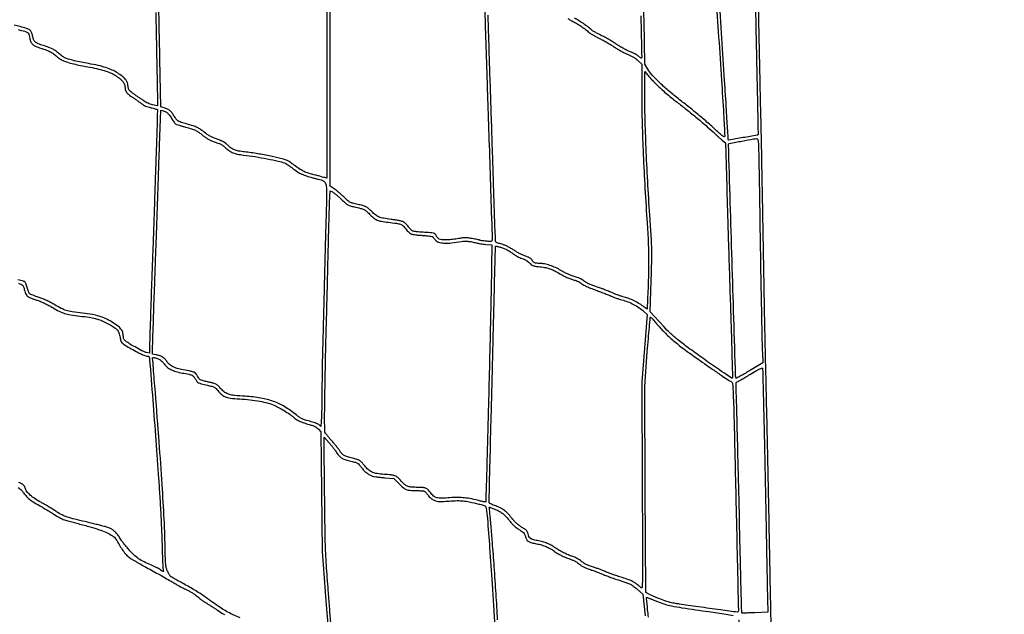
# Model space of a CAD drawing. Extents: x 60 to 1086, y 33 to 798.
# Drawn here: x 927 to 1032, y 315 to 378 of the extents above; entities that cross this region are included whole.
import ezdxf

# ---------------------------------------------------------------- set-up
doc = ezdxf.new("R2010")
doc.units = 0
doc.header["$MEASUREMENT"] = 0

msp = doc.modelspace()

# ---------------------------------------------------------------- linework, layer by layer
for points in [[(792.735509, 676.807943, 0.000002), (794.525413, 730.143351, 0.000001), (796.326553, 783.822006, 0.008385)], [(998.835485, 675.929961, 0.000003), (959.037846, 698.894697, 0.000001), (919.125484, 721.925206, 0.126479)], [(883.266162, 627.685253, -0.000001), (870.163837, 635.238027, -0.000124)], [(902.281602, 616.060877, -0.000005), (915.413377, 608.503938, -0.000211), (929.896707, 600.160885, -0.000127), (947.065651, 590.255295, -0.000025), (964.232565, 580.34388, -0.000042), (978.709846, 571.982723, -0.000001), (991.832383, 564.402466, -0.018954), (991.960747, 564.321679, -0.367417), (991.993477, 564.201998, -0.050187), (991.850083, 563.961446, -0.018639), (991.50445, 563.529732, -0.001793), (990.621593, 562.514913, -0.003292), (989.936246, 561.743119, -0.010402), (989.463078, 561.238787, -0.006676), (989.110427, 560.887745, -0.334921), (989.018945, 560.876398, -0.000183), (967.323408, 573.394255, -0.000057), (934.678957, 592.250265), (897.63153, 613.655121, -0.265478)], [(795.743667, 784.982562, 0.000002), (795.201523, 768.852862, 0.000034)], [(842.234601, 766.31385, 0.000006), (803.231711, 788.858587, 0.011525)], [(993.041578, 665.602817, -0.000007), (993.204736, 618.094975, -0.000014), (993.360111, 572.292906, -0.00086), (993.3736, 564.093019), (993.3732, 558.701137), (993.075627, 558.84304), (992.778054, 558.984943), (992.800677, 561.639952), (992.8233, 564.294962), (992.604323, 564.478831, 0.043529), (992.413396, 564.612691, 0.000005), (979.275574, 572.212789, 0.000149), (964.749203, 580.610173, 0.00009), (947.537358, 590.548999, -0.000178), (930.34749, 600.479149, -0.000297), (915.893447, 608.847188, -0.000004), (902.790615, 616.443492, -0.58801)], [(1001.39605, 583.036901, -0.000012), (1000.387953, 637.5456, 0.000061)], [(941.089974, 378.8388, -0.000002), (941.126398, 376.994402, -0.000002), (941.166083, 374.984032, -0.000002), (941.20313, 373.106653, -0.000004), (941.230563, 371.715585), (941.286761, 368.86467), (940.74443, 368.98907, -0.024011), (940.504896, 369.056265, -0.020479), (940.259574, 369.149295, -0.021154), (940.035891, 369.256165, -0.037804), (939.8637, 369.364982, 0.0069), (939.6895, 369.49076, 0.002319), (939.431928, 369.669602, 0.002307), (939.145107, 369.864847, 0.002639), (938.869039, 370.048802, -0.012694), (938.592662, 370.241098, -0.022999), (938.378364, 370.41413, -0.025312), (938.227857, 370.561794, -0.137711), (938.17657, 370.662605, -0.007484), (938.159625, 370.754705, -0.002605), (938.137894, 370.887857, -0.002586), (938.115488, 371.034731, -0.003012), (938.095756, 371.174556, 0.083556), (938.004679, 371.468056, 0.066852), (937.81717, 371.741477, 0.045759), (937.498602, 372.035124, 0.015631), (936.9873, 372.401692, 0.042698), (936.437607, 372.705854, 0.027841), (935.759656, 372.964435, 0.023051), (934.926601, 373.188386, 0.013019), (933.8994, 373.38646, -0.009402), (933.111138, 373.532554, -0.010695), (932.362279, 373.702727, -0.010733), (931.730819, 373.874978, -0.043867), (931.3614, 374.020582, -0.02766), (931.221263, 374.100527, -0.011409), (931.040449, 374.223315, -0.011247), (930.852041, 374.364139, -0.014199), (930.6846, 374.50311, 0.022543), (930.339236, 374.780154, 0.040975), (930.030766, 374.968891, 0.032959), (929.653019, 375.129173, 0.009893), (929.05883, 375.323189, -0.024487), (928.518216, 375.51734, -0.08782), (928.210327, 375.714227, -0.113653), (928.031675, 375.975175, -0.056346), (927.927412, 376.364878, 0.069975), (927.818725, 376.731003, 0.128944), (927.623531, 376.970043, 0.080478), (927.269164, 377.149579, 0.015965), (926.582939, 377.344239, -0.009411), (925.93917, 377.517771, -0.040512)], [(1006.968786, 308.805407, 0.00014), (1006.887835, 312.878467, 0.000336), (1006.824982, 315.8964, -0.000312), (1006.786466, 317.741534, -0.000158), (1006.74012, 320.066387, -0.000157), (1006.693766, 322.467338, -0.000233), (1006.654849, 324.5679, 0.000452), (1006.613078, 326.770592, 0.000238), (1006.557462, 329.50431, 0.000237), (1006.497877, 332.302204, 0.000367), (1006.443468, 334.7199, -0.000163), (1006.287466, 341.528739, -0.000526), (1006.189924, 346.058493, -0.000625), (1006.111068, 350.15882, -0.000317), (1006.021537, 355.32, 0.000404), (1005.963809, 358.614867, 0.000299), (1005.894861, 362.257993, 0.000302), (1005.825616, 365.698309, 0.00068), (1005.768004, 368.3061, -0.000372), (1005.710278, 370.848018, -0.000187), (1005.641013, 374.055992, -0.000186), (1005.571887, 377.372086, -0.000276), (1005.514014, 380.277, 0.00002), (1005.453335, 383.402973, 0.000009), (1005.374446, 387.454781, 0.000009), (1005.291515, 391.706044, 0.000013), (1005.217238, 395.505, -0.000211)], [(959.728895, 386.73283, -0.000029), (959.741452, 391.218477, -0.736128)], [(959.364, 391.934924), (959.364, 376.536295), (959.364, 361.137666), (959.17365, 361.1951, 0.0078), (959.056121, 361.22857, 0.000929), (958.794499, 361.298162, 0.001108), (958.483148, 361.379626, 0.00091), (958.150222, 361.4653, -0.011185), (957.42979, 361.666566, -0.031939), (956.942727, 361.849146, -0.036884), (956.522904, 362.076452, -0.019484), (956.036708, 362.415495, 0.006124), (955.797775, 362.591782, 0.006149), (955.554915, 362.761922, 0.006024), (955.339571, 362.9051, 0.024372), (955.203268, 362.984229, 0.058104), (954.594341, 363.214246, 0.009985), (953.388331, 363.490432, 0.011037), (951.986023, 363.75008, 0.011119), (950.57708, 363.946868, -0.017232), (949.934221, 364.044683, -0.049137), (949.500175, 364.171213, -0.060033), (949.149707, 364.363482, -0.037206), (948.789, 364.664887, 0.029669), (948.563978, 364.858742, 0.035649), (948.330442, 365.011928, 0.02986), (948.045637, 365.149353, 0.013394), (947.656972, 365.297017, -0.016232), (947.288357, 365.439462, -0.021195), (946.961905, 365.594587, -0.022447), (946.665661, 365.768507, -0.02284), (946.387972, 365.967352, 0.013516), (945.884245, 366.342452, 0.039935), (945.512957, 366.561601, 0.035868), (945.090444, 366.731182, 0.009296), (944.38774, 366.941938, -0.005569), (943.817379, 367.108378, -0.038313), (943.545488, 367.214352, -0.076343), (943.379938, 367.327766, -0.067308), (943.2477, 367.490174, 0.012785), (942.914536, 368.004826, 0.047667), (942.667664, 368.300707, 0.067918), (942.418209, 368.488211, 0.048348), (942.097435, 368.628512), (941.628345, 368.781725), (941.525409, 373.873712, 0.00008), (941.445477, 377.796509, 0.000082), (941.364858, 381.690803, 0.000076), (941.277142, 385.864273, 0.000051)], [(992.944153, 378.491605, -0.000035), (993.038461, 374.036904, -0.204401), (993.008328, 373.961928, -0.3473), (992.988611, 373.959613, -0.008184), (992.904899, 374.013038, -0.014519), (992.80522, 374.083218, -0.008896), (992.691689, 374.17138, 0.034897), (992.534458, 374.280873, 0.011222), (992.287085, 374.421227, 0.011133), (992.003986, 374.565524, 0.012244), (991.7235, 374.692342, -0.018429), (991.408353, 374.839553, -0.008848), (991.014834, 375.050233, -0.008759), (990.611488, 375.284807, -0.012379), (990.26142, 375.508712, 0.011074), (989.904013, 375.738628, 0.006984), (989.477307, 375.991822, 0.007011), (989.050594, 376.229131, 0.012783), (988.694834, 376.40893, -0.010608), (988.374105, 376.569278, -0.010228), (988.056494, 376.744974, -0.010199), (987.783186, 376.91109, -0.036329), (987.618914, 377.033181, 0.014851), (987.190196, 377.381347, 0.013529), (986.728268, 377.714849, 0.013925), (986.266595, 378.01104, 0.019766), (985.839263, 378.246185, -0.012816)], [(976.24989, 379.375279, 0.000488), (976.309329, 377.421855, 0.000193), (976.394668, 374.737574, 0.000191), (976.489043, 371.839228, 0.00024), (976.578861, 369.1521, -0.000286), (976.728718, 364.656233, -0.00023), (976.884869, 359.821524, -0.000054), (977.035127, 355.085916, -0.007248), (977.044946, 354.512295, -0.132289), (977.019996, 354.418668, -0.221016), (976.954531, 354.372691, -0.063481), (976.809635, 354.365374, -0.004723), (976.414449, 354.399359, -0.005781), (976.167223, 354.425861, -0.008035), (975.946539, 354.455706, -0.005297), (975.762956, 354.485537, -0.095764), (975.70758, 354.506548, 0.081773), (975.65107, 354.529802, 0.003521), (975.440829, 354.576853, 0.005933), (975.189589, 354.62811, 0.004185), (974.906101, 354.679995, 0.010809), (974.479244, 354.744959, 0.032177), (974.18421, 354.764188, 0.032764), (973.892044, 354.745242, 0.01154), (973.476821, 354.681069, -0.017523), (972.821329, 354.587775, -0.020548), (972.194865, 354.546844, -0.019774), (971.669141, 354.554935, -0.110106), (971.399226, 354.630877, -0.056864), (971.317318, 354.687783, -0.028526), (971.227423, 354.776328, -0.027897), (971.143833, 354.879668, -0.036794), (971.080437, 354.982882, 0.090927), (970.943771, 355.159482, 0.118544), (970.764517, 355.256213, 0.04733), (970.449142, 355.308491, 0.004564), (969.673138, 355.355537, -0.006674), (969.313783, 355.378845, -0.008169), (968.978672, 355.410593, -0.006979), (968.698597, 355.445714, -0.056414), (968.573338, 355.477887, -0.079435), (968.477986, 355.532819, -0.022694), (968.349991, 355.646578, -0.022236), (968.215234, 355.789967, -0.021923), (968.09307, 355.945416, 0.023062), (967.967257, 356.104761, 0.020039), (967.821513, 356.259791, 0.020519), (967.678104, 356.389468, 0.054272), (967.562977, 356.465835, 0.062051), (967.407004, 356.523355, 0.008738), (967.071228, 356.595585, 0.009858), (966.66873, 356.666625, 0.00824), (966.238966, 356.726532, -0.013838), (965.444269, 356.846392, -0.052305), (964.961723, 356.986136, -0.068344), (964.586982, 357.202131, -0.035967), (964.1862, 357.561704, 0.024551), (963.847545, 357.879774, 0.057413), (963.55924, 358.072922, 0.051597), (963.216085, 358.206994, 0.016723), (962.68552, 358.334539, -0.01345), (962.148855, 358.459843, -0.060953), (961.850777, 358.578219, -0.057048), (961.580933, 358.768332, -0.010867), (961.1406, 359.178106, 0.009876), (960.8991, 359.403741, 0.00768), (960.627977, 359.639784, 0.007775), (960.36834, 359.852084, 0.018603), (960.1677, 359.999198), (959.7447, 360.285786), (959.724714, 375.801543, -0.000376), (959.721522, 381.744887, -0.000632)], [(1000.968673, 380.624374, -0.000345), (1001.262102, 376.221774, -0.000366), (1001.561988, 371.623755, -0.000709), (1001.793813, 367.94765, -0.001523), (1001.844252, 367.086659, -0.002314), (1001.882343, 366.338096, -0.000844), (1001.911071, 365.693307, -0.058472), (1001.903065, 365.585273, -0.467163), (1001.849891, 365.555812, -0.062962), (1001.721183, 365.625108, -0.027625), (1001.506559, 365.796854, -0.005985), (1001.1564, 366.117921, 0.008901), (1000.277009, 366.914855, 0.005473), (999.214787, 367.823261, 0.005382), (998.099095, 368.736217, 0.006923), (997.053095, 369.550004, -0.01534), (996.005739, 370.393523, -0.014754), (994.998004, 371.310351, -0.014872), (994.158197, 372.170641, -0.050241), (993.687659, 372.798403), (993.376314, 373.314507), (993.288376, 377.959003, 0.000815), (993.248811, 379.882975, 0.000795)], [(1005.1756, 380.6577, 0.000287), (1005.23048, 377.770295, 0.000237), (1005.292244, 374.690486, 0.000239), (1005.351631, 371.863344, 0.000638), (1005.397506, 369.84778, -0.000781), (1005.432385, 368.295803, -0.001288), (1005.456433, 366.984148, -0.00009), (1005.474788, 365.805906, -0.212131), (1005.46168, 365.775132, -0.145589), (1005.377069, 365.733115, -0.000286), (1003.87487, 365.4734, -0.000177), (1002.355253, 365.212123, -0.28137), (1002.306543, 365.231502, -0.145477), (1002.296747, 365.257952, -0.000069), (1002.23591, 366.183904, -0.000969), (1002.170344, 367.214527, -0.000589), (1002.096639, 368.433, 0.001149), (1001.90114, 371.606011, 0.000419), (1001.610206, 376.098462, 0.000427), (1001.299765, 380.769611, 0.000748)], [(985.139531, 378.214903, 0.007433), (985.436743, 378.037113, 0.014187), (985.681506, 377.904714, -0.019579), (986.100259, 377.672329, -0.013261), (986.559078, 377.376746, -0.012959), (987.016764, 377.046712, -0.015148), (987.432926, 376.709522, 0.037768), (987.592055, 376.592092, 0.009327), (987.870309, 376.424694, 0.009491), (988.197061, 376.244505, 0.009374), (988.531751, 376.076078, -0.011929), (988.901285, 375.887744, -0.00696), (989.335529, 375.64535, -0.006956), (989.763808, 375.390401, -0.011695), (990.115125, 375.163105, 0.01412), (990.458915, 374.943035, 0.009516), (990.862788, 374.710647, 0.00959), (991.262373, 374.500621, 0.018735), (991.589791, 374.351536, -0.015634), (991.933354, 374.197665, -0.024003), (992.219346, 374.041299, -0.027122), (992.46059, 373.875343, -0.032115), (992.668441, 373.692671), (993.0348, 373.326442), (993.034811, 370.181771, 0.006356), (993.070527, 367.373201, 0.004033), (993.180117, 364.102605, 0.003736), (993.355943, 360.519705, 0.003222), (993.593042, 356.7582, -0.00611), (993.72288, 354.489679, -0.009414), (993.774217, 352.524978, -0.0092), (993.752032, 350.527233, -0.005494), (993.655829, 348.152719), (993.602561, 347.118938), (993.297531, 347.356868, 0.026798), (992.802769, 347.701825, 0.021962), (992.240576, 348.017294, 0.022506), (991.675411, 348.271334, 0.036593), (991.1736, 348.428917, -0.016409), (990.884853, 348.50695, -0.009196), (990.5391, 348.619669, -0.009168), (990.193591, 348.746524, -0.014745), (989.9046, 348.868605, 0.010706), (989.594374, 349.002619, 0.004615), (989.175538, 349.168517, 0.004564), (988.726296, 349.336987, 0.006023), (988.313687, 349.481831, -0.010435), (987.922311, 349.623112, -0.010439), (987.537217, 349.780585, -0.010318), (987.207079, 349.931867, -0.04018), (987.013431, 350.045493, 0.010391), (986.658543, 350.283199, 0.031834), (986.405391, 350.423391, 0.031309), (986.13425, 350.531531, 0.009793), (985.71567, 350.659783, -0.02661), (985.435489, 350.756046, -0.012709), (985.086063, 350.907734, -0.012485), (984.724931, 351.086631, -0.016271), (984.40437, 351.269089, 0.029731), (983.83774, 351.571719, 0.028231), (983.229483, 351.810901, 0.029614), (982.637341, 351.967787, 0.048451), (982.1214, 352.021095, -0.027723), (981.809085, 352.040346, -0.07105), (981.590673, 352.09818, -0.0938), (981.434146, 352.202479, -0.07985), (981.315996, 352.362295, 0.073845), (981.226883, 352.485894, 0.061311), (981.100309, 352.587463, 0.043019), (980.914115, 352.681524, 0.015137), (980.632858, 352.784676, -0.02695), (980.369401, 352.888422, -0.012162), (980.035472, 353.051109, -0.012001), (979.690407, 353.240367, -0.016046), (979.387426, 353.429377, 0.01611), (979.062963, 353.631731, 0.016205), (978.726766, 353.812355, 0.017029), (978.400585, 353.960588, 0.025825), (978.107002, 354.064722, -0.005171), (977.874121, 354.136648, -0.007262), (977.667922, 354.205994, -0.00457), (977.496724, 354.268117, -0.092703), (977.449623, 354.296485, -0.202343), (977.42363, 354.351058, -0.000251), (977.36822, 355.589297, -0.002128), (977.312617, 356.980048, -0.001302), (977.258273, 358.621257, 0.000332), (977.19135, 360.7682, 0.00012), (977.093328, 363.824167, 0.000119), (976.98431, 367.173152, 0.000141), (976.879694, 370.3365, -0.000206), (976.781104, 373.329526, -0.000242), (976.690218, 376.165969, -0.000212), (976.615598, 378.562852, -0.001504)], [(926.393256, 377.026727, -0.007905), (927.091968, 376.84194, -0.076691), (927.369956, 376.715309, -0.153289), (927.51171, 376.542173, -0.059505), (927.59314, 376.239703, 0.050259), (927.707407, 375.781795, 0.109844), (927.899636, 375.477752, 0.092397), (928.226076, 375.252538, 0.028717), (928.78569, 375.040469, -0.010436), (929.408843, 374.830022, -0.030748), (929.823851, 374.650615, -0.038358), (930.160674, 374.445868, -0.025245), (930.5154, 374.162895, 0.019177), (930.685909, 374.023459, 0.014348), (930.883674, 373.882738, 0.014556), (931.077846, 373.760831, 0.031859), (931.2345, 373.681684, 0.031069), (931.654651, 373.532108, 0.009536), (932.305495, 373.358395, 0.009355), (933.054851, 373.18843, 0.009179), (933.8148, 373.045447, -0.012764), (934.764365, 372.859729, -0.019983), (935.568944, 372.646871, -0.023414), (936.230694, 372.408749, -0.042794), (936.739798, 372.145148, -0.024327), (937.206151, 371.817854, -0.049167), (937.531463, 371.509376, -0.065347), (937.725651, 371.215035, -0.113656), (937.791, 370.931264, 0.057732), (937.830726, 370.588356, 0.100575), (937.949921, 370.329245, 0.070941), (938.192392, 370.08082, 0.017701), (938.655124, 369.750136, -0.003848), (938.943767, 369.55571, -0.003769), (939.231392, 369.355533, -0.003712), (939.481113, 369.176131, -0.014211), (939.632536, 369.058897, 0.049208), (939.789864, 368.953806, 0.024658), (940.006311, 368.851573, 0.022137), (940.264759, 368.757907, 0.017386), (940.552099, 368.678799, -0.004951), (940.801967, 368.616647, -0.007271), (941.020238, 368.556654, -0.003837), (941.202959, 368.502038, -0.122425), (941.242649, 368.478151, -0.203397), (941.261088, 368.432526, -0.000389), (941.246422, 367.618688, -0.002659), (941.224274, 366.700352, -0.001634), (941.188899, 365.618914, 0.000336), (941.141363, 364.27263, 0.000153), (941.081014, 362.514764, 0.000152), (941.018578, 360.663162, 0.000209), (940.963703, 359.0001, -0.000312), (940.909853, 357.378241, -0.000259), (940.850594, 355.652848, -0.000261), (940.794662, 354.072321, -0.000708), (940.752811, 352.9512, 0.000919), (940.657419, 350.36652, 0.000406), (940.540437, 346.95117, 0.000138), (940.42423, 343.446871, 0.008164), (940.41368, 342.809281), (940.4136, 342.438661), (940.111987, 342.487606, -0.078635), (939.795372, 342.591765, -0.007154), (939.059622, 342.983332, -0.00988), (938.329231, 343.404581, -0.029594), (937.85445, 343.730843, -0.041603), (937.7447, 343.831945, -0.069985), (937.67374, 343.934894, -0.071276), (937.63473, 344.052047, -0.044811), (937.6218, 344.196027, 0.071405), (937.557192, 344.646123, 0.096967), (937.368664, 345.009612, 0.069595), (937.00476, 345.355508, 0.021644), (936.371452, 345.768431, 0.023657), (935.678757, 346.135417, 0.037132), (935.049809, 346.37623, 0.031126), (934.316902, 346.547216, 0.011603), (933.270106, 346.69875, -0.007667), (932.147574, 346.852235, -0.035493), (931.509045, 346.996483, -0.045579), (930.974247, 347.212714, -0.01831), (930.286025, 347.599429, 0.014309), (929.879842, 347.831959, 0.013508), (929.453236, 348.045613, 0.013752), (929.024471, 348.231861, 0.016592), (928.6119, 348.382045, -0.007254), (928.27797, 348.496587, -0.009311), (927.974427, 348.612078, -0.007482), (927.724665, 348.716837, -0.075905), (927.629779, 348.776807, -0.095466), (927.568038, 348.855498, -0.017949), (927.489913, 349.021861, -0.018608), (927.411769, 349.225788, -0.016094), (927.344786, 349.445015, 0.01761), (927.273046, 349.677286, 0.028388), (927.194053, 349.868616, 0.03245), (927.114013, 350.010644, 0.125995), (927.040174, 350.078346, 0.056323), (926.9369, 350.11946, 0.005395), (926.674454, 350.188028, 0.00682), (926.358639, 350.262349, 0.005331)], [(926.408824, 349.897693, -0.065431), (926.725899, 349.775473, -0.11896), (926.904143, 349.614219, -0.101182), (927.002438, 349.379717, 0.022688), (927.080486, 349.061624, 0.036722), (927.178419, 348.80096, 0.044304), (927.293286, 348.600968, 0.083938), (927.423245, 348.468909, 0.05539), (927.534956, 348.405647, 0.00732), (927.786875, 348.302106, 0.008417), (928.090555, 348.188325, 0.006969), (928.417561, 348.077152, -0.017279), (928.82126, 347.930554, -0.014311), (929.240486, 347.747595, -0.013942), (929.660654, 347.535217, -0.014047), (930.067261, 347.300256, 0.020354), (930.753792, 346.915003, 0.041995), (931.323511, 346.682993, 0.036015), (931.97742, 346.52934, 0.011476), (932.9688, 346.393836, -0.006582), (933.974313, 346.26641, -0.023873), (934.607461, 346.146642, -0.033623), (935.106292, 345.99129, -0.026015), (935.625908, 345.758527, -0.01238), (936.493581, 345.286851, -0.066007), (936.920593, 344.959187, -0.105288), (937.149293, 344.60602, -0.057559), (937.277429, 344.103925, 0.040426), (937.353064, 343.758714, 0.112932), (937.475767, 343.545107, 0.067586), (937.714897, 343.347941, 0.008282), (938.2986, 342.999654, 0.005559), (938.993843, 342.610492, 0.013136), (939.522407, 342.340061, 0.014537), (939.919534, 342.163872, 0.097431), (940.130341, 342.1224, -0.048321), (940.211268, 342.114561, -0.054341), (940.285895, 342.091336, -0.061919), (940.343674, 342.057173, -0.140559), (940.373461, 342.01665, -0.069154), (940.421996, 341.795968, -0.000093), (940.76429, 337.428372, -0.000915), (941.095954, 333.084025, -0.00111), (941.390433, 329.0094, -0.002362), (941.513606, 327.12299, -0.002041), (941.625478, 325.141414, -0.002087), (941.71304, 323.32391, -0.005128), (941.758103, 321.9876, 0.002398), (941.787292, 320.954564, 0.003653), (941.823492, 320.057917, 0.001359), (941.862325, 319.28767, 0.091921), (941.892924, 319.160666, -0.141591), (941.900979, 319.102849, -0.466152), (941.872549, 319.085202, -0.065021), (941.781677, 319.128735, -0.006505), (941.581086, 319.262934, 0.023078), (941.390052, 319.381771, 0.010052), (941.126387, 319.522488, 0.009922), (940.839772, 319.661042, 0.013035), (940.572619, 319.775374, -0.021739), (939.841215, 320.103565, -0.035798), (939.258973, 320.450066, -0.036331), (938.738048, 320.872195, -0.023232), (938.195064, 321.431389, -0.008713), (937.917442, 321.756474, -0.008142), (937.644845, 322.098368, -0.008144), (937.412724, 322.409787, -0.027353), (937.275625, 322.623894, 0.03192), (937.034199, 322.993454, 0.038248), (936.760569, 323.306095, 0.041352), (936.464447, 323.551856, 0.053778), (936.155771, 323.721538, 0.027566), (935.960525, 323.790615, 0.004186), (935.562402, 323.903616, 0.004678), (935.089618, 324.028797, 0.004034), (934.590671, 324.151643, -0.001514), (932.435626, 324.670734, -0.018106), (931.611753, 324.903728, -0.041746), (931.069478, 325.129974, -0.026975), (930.483055, 325.475652, 0.007736), (930.13245, 325.700925, 0.004215), (929.695559, 325.967107, 0.004199), (929.246761, 326.230292, 0.006653), (928.857439, 326.447384, -0.022289), (928.190025, 326.847396, -0.036994), (927.671294, 327.24871, -0.045113), (927.30697, 327.641188, -0.091997), (927.115512, 328.013867, 0.040102), (927.047683, 328.188096, 0.08084), (926.963141, 328.308352, 0.070269), (926.836739, 328.405728, 0.024409), (926.63088, 328.509597, 0.010625), (926.465088, 328.579154, 0.009076)], [(950.11397, 314.129309, -0.036113), (949.10102, 314.56716, -0.027368), (947.953193, 315.247292, -0.009967), (946.402783, 316.329912, 0.013467), (945.940741, 316.64776, 0.006412), (945.330353, 317.032841, 0.006351), (944.681754, 317.419244, 0.00897), (944.0937, 317.745595, -0.003949), (943.567059, 318.030985, -0.005661), (943.10522, 318.292864, -0.003193), (942.720262, 318.520251, -0.084056), (942.629462, 318.597924, -0.03938), (942.574598, 318.675309, -0.008809), (942.49408, 318.815812, -0.009089), (942.406675, 318.981835, -0.008676), (942.32395, 319.1535, -0.052209), (942.210631, 319.487174, -0.035552), (942.149895, 319.883697, -0.014168), (942.115192, 320.543044, -0.001347), (942.080401, 322.1568, 0.008684), (941.99095, 324.624826, 0.002691), (941.77198, 328.333265, 0.002402), (941.455524, 332.901389, 0.001532), (941.045754, 338.210315, -0.000085), (940.933126, 339.616442, -0.000139), (940.83829, 340.807148, -0.00001), (940.753336, 341.877817, -0.019793), (940.752, 341.911565, -0.413844), (940.795897, 341.955517, -0.04702), (940.950537, 341.94114, -0.037027), (941.162474, 341.884601, -0.022871), (941.402055, 341.788783, -0.040087), (941.563203, 341.699421, -0.031899), (941.721551, 341.578988, -0.031554), (941.865227, 341.43768, -0.03652), (941.982518, 341.285804, 0.072597), (942.285389, 340.94706, 0.057245), (942.696806, 340.676366, 0.046952), (943.235534, 340.465088, 0.025975), (943.9245, 340.305243, -0.006502), (944.649101, 340.16661, -0.05575), (944.962591, 340.065004, -0.110676), (945.152566, 339.921998, -0.058398), (945.317218, 339.675237, 0.046886), (945.482921, 339.414108, 0.107305), (945.660627, 339.26508, 0.058609), (945.946499, 339.155195, 0.00692), (946.609708, 338.995671, -0.007866), (947.069392, 338.884182, -0.038786), (947.321366, 338.797535, -0.066644), (947.487136, 338.697755, -0.062521), (947.624908, 338.555956, 0.039272), (948.074975, 338.047564, 0.092926), (948.495721, 337.770488, 0.070047), (949.059852, 337.622127, 0.015497), (950.058, 337.535761, -0.014268), (951.182069, 337.441283, -0.018602), (952.202803, 337.287443, -0.020748), (953.089848, 337.081358, -0.035627), (953.804852, 336.827637, -0.0237), (954.345188, 336.560193, -0.013472), (954.973188, 336.188906, -0.011566), (955.543855, 335.811741, -0.067836), (955.807955, 335.569328, 0.088826), (956.02075, 335.389771, 0.02338), (956.418286, 335.184351, 0.021891), (956.920326, 334.980083, 0.016506), (957.487722, 334.798558, -0.01148), (957.876469, 334.678481, -0.036015), (958.128656, 334.573476, -0.049825), (958.315315, 334.454856, -0.044225), (958.483111, 334.297258), (958.744322, 334.004397), (958.803225, 327.612819), (958.862127, 321.221241), (959.198575, 316.93027, -0.000145), (959.333934, 315.197493, -0.000166), (959.46242, 313.539429, -0.000149)], [(977.638339, 313.9083, 0.001579), (977.466755, 316.680316, 0.00137), (977.269693, 319.585861, 0.001365), (977.077673, 322.204813, 0.004335), (976.929315, 323.95455, -0.000183), (976.857541, 324.724997, -0.000305), (976.797758, 325.37357, -0.000004), (976.743871, 325.962156, -0.44444), (976.745348, 325.963757, -0.087361), (976.748469, 325.963173, -0.000021), (976.884821, 325.911944, -0.000422), (977.035909, 325.855026, -0.000256), (977.2146, 325.787432, -0.021536), (977.744639, 325.56007, -0.048046), (978.119584, 325.333121, -0.046178), (978.453157, 325.03303, -0.018546), (978.852893, 324.566844, 0.013688), (979.114717, 324.255423, 0.018523), (979.36895, 323.98981, 0.020886), (979.605695, 323.778591, 0.041127), (979.813051, 323.635355, -0.013762), (980.18369, 323.408206, -0.056089), (980.38728, 323.24038, -0.079458), (980.511587, 323.062807, -0.047318), (980.602125, 322.820509, 0.063071), (980.725614, 322.519241, 0.108284), (980.905955, 322.318012, 0.084833), (981.186523, 322.180715, 0.0277), (981.636694, 322.075097, -0.020026), (982.215769, 321.948574, -0.029514), (982.710648, 321.787774, -0.031469), (983.158582, 321.579028, -0.02802), (983.595213, 321.308291, 0.014187), (984.039089, 321.015768, 0.021597), (984.441718, 320.789954, 0.021409), (984.864925, 320.598349, 0.01362), (985.372033, 320.410312, -0.022548), (985.641542, 320.304868, -0.020195), (985.9108, 320.171997, -0.020763), (986.159029, 320.023096, -0.029685), (986.364776, 319.869528, 0.032335), (986.605636, 319.69173, 0.029226), (986.875476, 319.539797, 0.023539), (987.211039, 319.395025, 0.010919), (987.658856, 319.237423, -0.005927), (988.029257, 319.111207, -0.0055), (988.405953, 318.973161, -0.005493), (988.738337, 318.842995, -0.018381), (988.951935, 318.747352, 0.023368), (989.184464, 318.646004, 0.004569), (989.612699, 318.487176, 0.004842), (990.115771, 318.311288, 0.004468), (990.635758, 318.140283, -0.005139), (991.429661, 317.878018, -0.032179), (991.824225, 317.714132, -0.045227), (992.135868, 317.523746, -0.016161), (992.544302, 317.199419), (993.171787, 316.667198), (993.401787, 314.354195, -0.002393)], [(1003.415228, 313.907791, -0.000032), (1003.97185, 304.552569, -0.000366)], [(959.901344, 312.280095, 0.00012), (959.793405, 313.68137, 0.000131), (959.665729, 315.328053, 0.000117), (959.532066, 317.040911, -0.002088), (959.328172, 319.793624, -0.007984), (959.235697, 321.511096, -0.006147), (959.186737, 323.428423, -0.000878), (959.141605, 327.359274), (959.082416, 333.445226), (959.625058, 332.828243, -0.007517), (959.846981, 332.568134, -0.007123), (960.065071, 332.296817, -0.007097), (960.251169, 332.051317, -0.024736), (960.360967, 331.885533, 0.043551), (960.627586, 331.514081, 0.065538), (960.924186, 331.248486, 0.061572), (961.293444, 331.057921, 0.033643), (961.783059, 330.913851, -0.010246), (962.349994, 330.77547, -0.060245), (962.633841, 330.662019, -0.082833), (962.84079, 330.499448, -0.028743), (963.080878, 330.203862, 0.033507), (963.342662, 329.887763, 0.037484), (963.635325, 329.62204, 0.039542), (963.948328, 329.41553, 0.048002), (964.2708, 329.276048, 0.038881), (964.443774, 329.23471, 0.007013), (964.771465, 329.187583, 0.007525), (965.157702, 329.143455, 0.006748), (965.559391, 329.109142), (966.551882, 329.037839), (967.124491, 328.444445, 0.0215), (967.558241, 328.031999, 0.087051), (967.869266, 327.844049, 0.07626), (968.245817, 327.760762, 0.014202), (968.955525, 327.734454, -0.00752), (969.229153, 327.72797, -0.009398), (969.482799, 327.713363, -0.007875), (969.694258, 327.693838, -0.069134), (969.785249, 327.671004, -0.087633), (969.856598, 327.626397, -0.017978), (969.963731, 327.522616, -0.01841), (970.080917, 327.391279, -0.016389), (970.192951, 327.246604, 0.032358), (970.332048, 327.078361, 0.032152), (970.491969, 326.929087, 0.03252), (970.667785, 326.803126, 0.035005), (970.854302, 326.704435, 0.036036), (971.123108, 326.607939, 0.054104), (971.368737, 326.567162, 0.028081), (971.714051, 326.567073, 0.003567), (972.456821, 326.613947, -0.012022), (973.317829, 326.653681, -0.030658), (973.942029, 326.629185, -0.026899), (974.603724, 326.526264, -0.007508), (975.626193, 326.294285, -0.00569), (976.092671, 326.175422, -0.064344), (976.268713, 326.103184, -0.151515), (976.357003, 326.00882, -0.072723), (976.407496, 325.849116, -0.020378), (976.542865, 324.729078, -0.001485), (976.780592, 321.63, -0.001942), (977.051674, 317.747376, -0.001143), (977.347058, 313.1046, 0.002828)], [(926.368035, 328.065451, -0.04883), (926.569575, 327.933968, -0.047204), (926.745888, 327.763011, -0.019802), (926.950566, 327.503002, 0.025198), (927.268417, 327.108064, 0.041664), (927.57866, 326.81351, 0.032015), (927.987276, 326.526595, 0.009211), (928.6542, 326.136059, -0.005091), (929.019982, 325.925892, -0.002903), (929.4579, 325.664879, -0.002899), (929.895644, 325.397036, -0.004798), (930.2616, 325.165302, 0.014529), (930.789346, 324.845331, 0.037698), (931.191292, 324.655797, 0.024575), (931.704141, 324.488049, 0.003424), (932.784472, 324.200503, -0.005743), (934.09054, 323.846378, -0.014076), (935.040048, 323.548066, -0.018933), (935.758355, 323.269112, -0.03395), (936.320474, 322.979208, -0.026787), (936.567023, 322.811406, -0.04899), (936.744982, 322.645933, -0.04299), (936.901682, 322.43455, -0.016174), (937.084778, 322.1145, 0.02055), (937.41035, 321.556779, 0.028717), (937.748984, 321.089299, 0.032473), (938.097072, 320.715084, 0.047774), (938.451258, 320.439543, 0.011892), (938.698694, 320.290584, 0.001426), (939.253686, 319.976301, 0.001698), (939.915747, 319.606831, 0.001396), (940.6251, 319.216706, -0.00187), (941.358014, 318.812717, -0.001846), (942.091059, 318.401522, -0.001812), (942.730383, 318.036726, -0.007106), (943.1208, 317.804629, 0.009115), (943.438396, 317.617546, 0.006598), (943.798636, 317.42032, 0.006668), (944.145906, 317.242001, 0.014419), (944.418528, 317.116242, -0.024096), (944.671857, 316.993385, -0.015207), (944.955426, 316.827181, -0.015266), (945.224841, 316.646367, -0.026985), (945.433728, 316.478973, 0.016208), (945.64327, 316.303508, 0.008355), (945.916016, 316.097028, 0.008295), (946.203926, 315.893783, 0.012423), (946.4625, 315.726854, -0.003789), (946.734426, 315.557885, -0.002079), (947.064985, 315.347064, -0.002072), (947.398767, 315.130269, -0.00331), (947.681913, 314.941999, 0.023538), (948.424911, 314.490187, 0.02098)], [(993.75366, 314.206047, -0.000135), (993.672713, 315.002259, -0.00022), (993.604537, 315.6776, -0.00002), (993.543719, 316.282956, -0.024439), (993.542471, 316.307301, -0.384768), (993.549949, 316.315619, -0.063446), (993.573485, 316.315083, -0.042739), (993.607584, 316.306921, -0.022726), (993.64815, 316.291381, 0.006649), (993.723087, 316.259878, 0.000247), (994.007074, 316.145073, 0.000448), (994.34312, 316.009766, 0.000315), (994.721519, 315.858078, 0.020041), (995.505636, 315.580221, 0.026899), (996.236597, 315.39615, 0.011365), (997.343768, 315.205896, 0.000955), (1000.214045, 314.785196, -0.001141), (1002.052404, 314.515046, -0.011517), (1002.815269, 314.383135, -0.022165)], [(1007.207092, 296.3961, 0.000047), (1007.071995, 303.479826, 0.000108)]]:
    msp.add_lwpolyline(points, format="xyb")
for points in [[(994.796274, 370.984157, 0.011571), (995.219311, 370.588145, 0.006182), (995.759265, 370.117511, 0.006151), (996.322654, 369.650394, 0.009544), (996.821184, 369.262796, -0.008026), (997.821597, 368.489853, -0.005119), (998.961053, 367.56064, -0.005132), (1000.045112, 366.638958, -0.010921), (1000.8603, 365.8995, 0.003306), (1001.106363, 365.669368, 0.003284), (1001.355987, 365.441999, 0.003219), (1001.576825, 365.246043, 0.012799), (1001.716146, 365.130178), (1001.979793, 364.9221), (1002.120549, 360.1845, 0.000309), (1002.191989, 357.829041, 0.000117), (1002.294472, 354.54261, 0.000116), (1002.407535, 350.970466, 0.000142), (1002.514967, 347.630864, -0.000561), (1002.608964, 344.630697, -0.000928), (1002.680778, 342.097452, -0.000048), (1002.741049, 339.814108, -0.205755), (1002.723225, 339.769425, -0.355386), (1002.64412, 339.761291, -0.002393), (1002.029796, 340.1684, -0.004916), (1001.126441, 340.786241, -0.000893), (999.4644, 341.951551, -0.005723), (998.018194, 342.994344, -0.011401), (996.902293, 343.85855, -0.014276), (996.048096, 344.593227, -0.028974), (995.428887, 345.226716, 0.002699), (995.20554, 345.480617, 0.001633), (994.938454, 345.778987, 0.001635), (994.671307, 346.073528, 0.002874), (994.448236, 346.31506), (993.958172, 346.839598), (994.057647, 350.170349, 0.002018), (994.112557, 352.296467, 0.010154), (994.114315, 353.485695, 0.010401), (994.067682, 354.661842, 0.002186), (993.934391, 356.7159, -0.00317), (993.70379, 360.381149, -0.003395), (993.525449, 363.9663, -0.003623), (993.409877, 367.205154, -0.007105), (993.373211, 369.784726), (993.3732, 372.532351), (993.638465, 372.195826, 0.01979), (993.794876, 372.012784, 0.003997), (994.087993, 371.701081, 0.004213), (994.435114, 371.343887, 0.00393)], [(942.30633, 368.15059, -0.070142), (942.394337, 368.072692, -0.015545), (942.520413, 367.915218, -0.015862), (942.655831, 367.722413, -0.014697), (942.7824, 367.516524, 0.016035), (942.908175, 367.31315, 0.018478), (943.041223, 367.127917, 0.017838), (943.164314, 366.980439, 0.094109), (943.2477, 366.916793, 0.038059), (943.356501, 366.872298, 0.004118), (943.61571, 366.791012, 0.005035), (943.926565, 366.699744, 0.004039), (944.2629, 366.607591, -0.010312), (944.925891, 366.416962, -0.038418), (945.329252, 366.257071, -0.042107), (945.684728, 366.04478, -0.014198), (946.165257, 365.678784, 0.019126), (946.467875, 365.452972, 0.027614), (946.752862, 365.279184, 0.026873), (947.061137, 365.13456, 0.016828), (947.4354, 364.997406, -0.014507), (947.819176, 364.858783, -0.033329), (948.096655, 364.72738, -0.037616), (948.333322, 364.570932, -0.023983), (948.584282, 364.35642, 0.038484), (948.963426, 364.050898, 0.056202), (949.341686, 363.849593, 0.046633), (949.80554, 363.71441, 0.018196), (950.465859, 363.611915, -0.009979), (951.711115, 363.439528, -0.00854), (953.015148, 363.209505, -0.008085), (954.172062, 362.96552, -0.034735), (954.845643, 362.761974, -0.043222), (954.977323, 362.69848, -0.009071), (955.195071, 362.563829, -0.009447), (955.442683, 362.39773, -0.008819), (955.68966, 362.218641, 0.015672), (956.245838, 361.826857, 0.033721), (956.701829, 361.568835, 0.033966), (957.186279, 361.37556, 0.01613), (957.832345, 361.190169, -0.002039), (958.162953, 361.105305, -0.002204), (958.484411, 361.019876, -0.002076), (958.759486, 360.944246, -0.010629), (958.911109, 360.898385, -0.182952), (959.188395, 360.675582, -0.108997), (959.321208, 360.267828, -0.029924), (959.352708, 359.43734, -0.001951), (959.290511, 357.029125, 0.000529), (959.247061, 355.513814, 0.000286), (959.196605, 353.6481, 0.000285), (959.147385, 351.747883, 0.000449), (959.107536, 350.1171, -0.000331), (959.068753, 348.514411, -0.000229), (959.022887, 346.702961, -0.000231), (958.97724, 344.96347, -0.000477), (958.939606, 343.6029, 0.00164), (958.908025, 342.356168, 0.001241), (958.881244, 340.987438, 0.001254), (958.862512, 339.702027, 0.002916), (958.856507, 338.7384, -0.002386), (958.852161, 337.897977, -0.002069), (958.839752, 337.016755, -0.002082), (958.821888, 336.218816, -0.006102), (958.800581, 335.669281), (958.745449, 334.588262), (958.568274, 334.751382, 0.074628), (958.458454, 334.825733, 0.015445), (958.244335, 334.920142, 0.015911), (957.986398, 335.015048, 0.014404), (957.7143, 335.096822, -0.007564), (957.093371, 335.274208, -0.032524), (956.73356, 335.408994, -0.04334), (956.446038, 335.569849, -0.021267), (956.109108, 335.820303, 0.033696), (954.872336, 336.692808, 0.049279), (953.67247, 337.270255, 0.046428), (952.329791, 337.623524, 0.025975), (950.6502, 337.813367, -0.009541), (949.514753, 337.904047, -0.048521), (948.893405, 338.027248, -0.081898), (948.470299, 338.234843, -0.062754), (948.090998, 338.584612, 0.023393), (947.810058, 338.887806, 0.055243), (947.568185, 339.07799, 0.06147), (947.307092, 339.198735, 0.035412), (946.9701, 339.281056, -0.010171), (946.80983, 339.311735, -0.004804), (946.604284, 339.357502, -0.004759), (946.389976, 339.40954, -0.006699), (946.199967, 339.460316, -0.023563), (945.955463, 339.541788, -0.076151), (945.807357, 339.626739, -0.077845), (945.693226, 339.751072, -0.025357), (945.565467, 339.965876, 0.054305), (945.387035, 340.22987, 0.114555), (945.189828, 340.376643, 0.052832), (944.859557, 340.481032, 0.004787), (944.0091, 340.645469, -0.026781), (943.384429, 340.795011, -0.047795), (942.895028, 340.992779, -0.05852), (942.525586, 341.243614, -0.077929), (942.263987, 341.553009, 0.064484), (942.062086, 341.805183, 0.055827), (941.793191, 342.011871, 0.05231), (941.46765, 342.164841, 0.044075), (941.098163, 342.257871), (940.752, 342.313225), (940.75281, 342.831163, -0.007704), (940.765701, 343.590669, -0.000222), (940.871839, 346.823304, -0.00051), (940.98554, 350.138337, -0.000831), (941.089574, 352.9512, 0.000669), (941.131402, 354.072321, 0.000247), (941.187471, 355.652848, 0.000245), (941.246978, 357.378241, 0.000295), (941.301161, 359.0001, -0.000194), (941.356365, 360.662513, -0.000141), (941.419026, 362.512107, -0.000143), (941.479481, 364.26713, -0.000313), (941.526958, 365.609869), (941.627818, 368.412637), (941.877089, 368.341147, -0.020592), (941.985666, 368.305108, -0.014038), (942.106003, 368.255681, -0.014167), (942.219572, 368.201362, -0.027512)], [(1005.504435, 364.85865, -0.016553), (1005.525763, 364.473852, -0.000415), (1005.563347, 362.720782, -0.000891), (1005.602083, 360.663228, -0.000607), (1005.639122, 358.3233, 0.000441), (1005.722185, 352.963231, 0.000605), (1005.806995, 348.141342, 0.00049), (1005.885742, 344.160022, 0.004918), (1005.936624, 342.497384), (1005.981345, 341.391867), (1004.562923, 340.543898, -0.002996), (1004.017616, 340.222318, -0.005036), (1003.555487, 339.959702, -0.001034), (1003.151221, 339.736417, -0.453955), (1003.125181, 339.745914, -0.084645), (1003.080349, 339.967172, -0.000014), (1002.69718, 352.323641, -0.000006), (1002.312587, 364.742527, -0.213344), (1002.348079, 364.829008, -0.145411), (1002.410496, 364.860885, -0.000196), (1003.752098, 365.109155, -0.000906), (1004.996197, 365.336544, -0.026507), (1005.316216, 365.377071, -0.198147), (1005.388271, 365.353331, -0.12897), (1005.43877, 365.28027, -0.05483), (1005.474344, 365.134088, -0.010173)], [(960.935503, 358.872001, 0.007366), (961.385778, 358.460217, 0.04853), (961.632438, 358.280729, 0.063259), (961.882328, 358.173386, 0.017363), (962.298806, 358.069408, -0.008638), (962.977519, 357.912488, -0.04867), (963.327606, 357.787961, -0.065768), (963.598715, 357.614052, -0.023499), (963.936073, 357.300593, 0.027625), (964.378765, 356.896014, 0.067317), (964.754649, 356.665155, 0.059328), (965.206493, 356.526457, 0.017769), (965.9205, 356.423084, -0.007241), (966.826761, 356.311299, -0.055962), (967.240111, 356.206186, -0.096615), (967.521438, 356.032362, -0.041922), (967.819529, 355.706496, 0.021819), (967.97528, 355.521862, 0.023118), (968.143689, 355.355199, 0.024146), (968.302919, 355.224934, 0.075635), (968.424832, 355.160468, 0.047222), (968.577283, 355.12299, 0.007086), (968.890026, 355.081304, 0.007906), (969.261909, 355.043042, 0.00675), (969.654944, 355.014214, -0.008375), (970.035386, 354.985067, -0.012304), (970.368461, 354.945641, -0.007683), (970.642838, 354.901983, -0.178499), (970.710072, 354.862911, -0.00673), (970.750501, 354.812672, -0.001764), (970.813944, 354.731034, -0.001792), (970.885528, 354.637554, -0.001835), (970.955874, 354.544299, 0.161702), (971.29875, 354.305894, 0.056748), (971.897178, 354.200969, 0.041889), (972.717352, 354.220276, 0.019958), (973.762186, 354.37517, -0.042343), (974.088754, 354.408745, -0.029086), (974.460957, 354.393722, -0.025284), (974.882259, 354.330457, -0.016772), (975.358026, 354.217478, 0.020527), (975.546066, 354.174314, 0.007916), (975.810013, 354.129342, 0.007822), (976.098115, 354.089541, 0.009569), (976.3686, 354.061718), (977.0031, 354.0087), (976.979965, 351.6822, -0.002631), (976.943743, 349.300344, -0.000526), (976.852304, 345.052071, -0.000576), (976.739055, 340.279363, -0.000667), (976.619931, 335.7351, 0.000106), (976.581158, 334.316683, 0.000064), (976.535699, 332.63274, 0.000064), (976.490911, 330.957798, 0.000111), (976.454275, 329.569475, -0.000837), (976.421816, 328.403639, -0.001376), (976.389992, 327.417517, -0.000111), (976.358827, 326.533415, -0.189713), (976.346973, 326.506173, -0.245621), (976.32244, 326.498485, -0.004173), (976.179236, 326.525486, -0.009605), (976.010297, 326.562186, -0.006112), (975.815099, 326.611062, 0.013324), (974.870008, 326.833271, 0.024517), (974.089553, 326.955422, 0.026785), (973.349392, 326.994445, 0.020076), (972.533735, 326.96096, -0.012976), (971.620044, 326.910449, -0.073114), (971.136005, 326.96719, -0.114526), (970.793972, 327.149942, -0.053993), (970.452841, 327.520452, 0.039728), (970.179824, 327.834467, 0.106692), (969.930814, 327.991672, 0.074784), (969.588135, 328.061586, 0.012994), (968.925849, 328.0788, -0.023496), (968.353955, 328.10569, -0.076474), (967.98712, 328.198038, -0.083083), (967.681636, 328.391719, -0.031034), (967.324133, 328.754617, 0.034025), (966.96402, 329.115819, 0.088609), (966.650786, 329.304489, 0.064692), (966.235782, 329.404364, 0.01221), (965.457305, 329.468773, -0.022851), (964.752642, 329.542198, -0.060036), (964.263632, 329.677245, -0.074007), (963.882162, 329.904419, -0.051196), (963.527026, 330.260813, 0.011599), (963.139364, 330.71686, 0.064471), (962.897015, 330.926989, 0.07209), (962.620787, 331.057578, 0.016545), (962.121486, 331.192862, -0.015608), (961.574283, 331.340024, -0.051054), (961.228951, 331.484383, -0.074294), (960.994387, 331.661328, -0.069296), (960.81525, 331.903024, 0.035495), (960.723153, 332.046577, 0.0057), (960.520878, 332.31113, 0.006278), (960.274765, 332.617518, 0.005473), (960.009658, 332.932116, -0.002384), (959.746059, 333.241031, -0.002984), (959.504602, 333.530229, -0.002405), (959.30466, 333.775019, -0.023149), (959.225052, 333.883338, -0.140931), (959.157377, 334.096447, -0.005266), (959.143006, 334.94503, -0.005086), (959.14818, 336.317086, -0.000727), (959.191472, 339.128538, -0.000483), (959.227588, 341.15526, -0.000587), (959.265504, 343.054715, -0.000494), (959.300866, 344.653064, -0.004082), (959.323592, 345.3795, 0.003031), (959.348155, 346.115173, 0.000337), (959.39289, 347.794037, 0.00041), (959.443145, 349.792247, 0.000333), (959.493873, 351.936, -0.000447), (959.545195, 354.084056, -0.000544), (959.597237, 356.095364, -0.000456), (959.644404, 357.78734, -0.003822), (959.67226, 358.551736), (959.7271, 359.795372), (959.979997, 359.664594, -0.04612), (960.118624, 359.575851, -0.007718), (960.364996, 359.377824, -0.008398), (960.64796, 359.134968, -0.007361)], [(977.952354, 353.745837, -0.023341), (978.324551, 353.618524, -0.026924), (978.665428, 353.462152, -0.02562), (979.001239, 353.263061, -0.01795), (979.358654, 353.006667, 0.032393), (979.522787, 352.895958, 0.014086), (979.753719, 352.769655, 0.01387), (980.007529, 352.648746, 0.01795), (980.246954, 352.552856, -0.01989), (980.514171, 352.444632, -0.030492), (980.735029, 352.328087, -0.034789), (980.91634, 352.19972, -0.043523), (981.0639, 352.055887, 0.035767), (981.232971, 351.885901, 0.085862), (981.384361, 351.794062, 0.056566), (981.593601, 351.738182, 0.009113), (982.012791, 351.683492, -0.012837), (982.658478, 351.594357, -0.031965), (983.122755, 351.487235, -0.036821), (983.529635, 351.332093, -0.022825), (983.9826, 351.094238, 0.007806), (984.575083, 350.760053, 0.01652), (985.046271, 350.523713, 0.020887), (985.447238, 350.358842, 0.02927), (985.818239, 350.248204, -0.033462), (986.016322, 350.187321, -0.021337), (986.237672, 350.091704, -0.021264), (986.451562, 349.976806, -0.031608), (986.627122, 349.857042, 0.043964), (986.861718, 349.70535, 0.015127), (987.224949, 349.527252, 0.012909), (987.691246, 349.330216, 0.007511), (988.260084, 349.116779, -0.003425), (988.769295, 348.930448, -0.003901), (989.254214, 348.744906, -0.003543), (989.663463, 348.581292, -0.021801), (989.869635, 348.486485, 0.02789), (990.05037, 348.406026, 0.009313), (990.322891, 348.30826, 0.009236), (990.629276, 348.211011, 0.010407), (990.927135, 348.129196, -0.033128), (991.53898, 347.930852, -0.026467), (992.168505, 347.640126, -0.026758), (992.754661, 347.289513, -0.037143), (993.235408, 346.911123), (993.614866, 346.5639), (993.323736, 342.9684), (993.032606, 339.3729), (993.088359, 328.290837, -0.0002), (993.121852, 321.057466, -0.003445), (993.115552, 318.689579, -0.004244), (993.092022, 317.385378, -0.616079), (992.983706, 317.334391, -0.002745), (992.897628, 317.402566, -0.000696), (992.758589, 317.514254, -0.00071), (992.600117, 317.642286, -0.000718), (992.4426, 317.77029, 0.041225), (992.18998, 317.94365, 0.028291), (991.878758, 318.098801, 0.019257), (991.447514, 318.26477, 0.006116), (990.7929, 318.479269, -0.004569), (990.279147, 318.645854, -0.005031), (989.784838, 318.81669, -0.004701), (989.365543, 318.9708, -0.02538), (989.1432, 319.068063, 0.020645), (988.939638, 319.159416, 0.00598), (988.618379, 319.2835, 0.006001), (988.252686, 319.414767, 0.006373), (987.891174, 319.53452, -0.011441), (987.446858, 319.686717, -0.024445), (987.113051, 319.828548, -0.029586), (986.838116, 319.982267, -0.02857), (986.579874, 320.169013, 0.025723), (986.377515, 320.317108, 0.017259), (986.13246, 320.465949, 0.017406), (985.884487, 320.593948, 0.032569), (985.6746, 320.676948, -0.02228), (985.197939, 320.854202, -0.016479), (984.687386, 321.090534, -0.016251), (984.184062, 321.364834, -0.019344), (983.7288, 321.656747, 0.026471), (983.329461, 321.904845, 0.032838), (982.93323, 322.090093, 0.02841), (982.472336, 322.240211, 0.013699), (981.8676, 322.382236, -0.019901), (981.38984, 322.500709, -0.087181), (981.129791, 322.628513, -0.127944), (980.980965, 322.810469, -0.066021), (980.893687, 323.093397, 0.053279), (980.838709, 323.28913, 0.093342), (980.748698, 323.43067, 0.055815), (980.582093, 323.572921, 0.00946), (980.231001, 323.801081, -0.02075), (979.919714, 324.013519, -0.025529), (979.648834, 324.237722, -0.024426), (979.392939, 324.496646, -0.016557), (979.126498, 324.814545, 0.020072), (978.7171, 325.296096, 0.045711), (978.363265, 325.615763, 0.047749), (977.967045, 325.857559, 0.023788), (977.426197, 326.089377, -0.00543), (977.194792, 326.178658, -0.007529), (976.989511, 326.264035, -0.004957), (976.819767, 326.339656, -0.08933), (976.771069, 326.373491, -0.203605), (976.7297, 326.475969, -0.000448), (976.76198, 328.180468, -0.001653), (976.820767, 330.72074, -0.000243), (976.959261, 335.862, 0.000473), (977.000414, 337.416265, 0.000169), (977.056262, 339.633309, 0.000168), (977.115877, 342.064987, 0.000199), (977.170559, 344.3643, -0.000141), (977.298949, 349.789026, -0.001187), (977.363429, 352.238239, -0.000203), (977.410327, 353.849358, -0.405597), (977.44374, 353.8818, -0.063935), (977.473148, 353.878024, -0.001455), (977.610024, 353.841861, -0.003239), (977.77017, 353.797937, -0.002185)], [(994.446975, 345.784238, 0.017181), (995.355897, 344.776048, 0.020924), (996.276272, 343.899643, 0.018092), (997.37035, 343.009627, 0.008748), (998.8299, 341.947163, 0.000587), (1000.640211, 340.680387, 0.002958), (1001.656719, 339.979761, 0.003022), (1002.321953, 339.53289, 0.055594), (1002.547838, 339.416897, -0.124502), (1002.660896, 339.337701, -0.119403), (1002.724875, 339.21309, -0.042182), (1002.761041, 338.977526, -0.003841), (1002.796883, 338.384245, -0.007252), (1002.901526, 335.64304, -0.000297), (1003.129046, 325.777444, -0.000014), (1003.374142, 314.855275, -0.204743), (1003.3281, 314.7405, -0.231575), (1003.282, 314.724696, -0.000383), (1002.416892, 314.833947, -0.002761), (1001.442055, 314.963289, -0.001689), (1000.293579, 315.126082, 0.000008), (999.103551, 315.298851, 0.000009), (997.997994, 315.459318, 0.000008), (997.069794, 315.59401, 0.000072), (996.6726, 315.651582, -0.032082), (996.08405, 315.775762, -0.014936), (995.338826, 316.007885, -0.014889), (994.583906, 316.293422, -0.023461), (993.956691, 316.587394), (993.482682, 316.837312), (993.419863, 327.851306), (993.357043, 338.8653), (993.63759, 342.56655, -0.001537), (993.749552, 343.985777, -0.002558), (993.853661, 345.180558, -0.000265), (993.952314, 346.243314, -0.387203), (993.979193, 346.2678, -0.197523), (994.016493, 346.252466, -0.005483), (994.141789, 346.125754, -0.010473), (994.286685, 345.969553, -0.006905)], [(1006.103871, 334.9314, -0.000273), (1006.15968, 332.423824, -0.000192), (1006.219771, 329.606094, -0.000194), (1006.275138, 326.912138, -0.000409), (1006.315578, 324.8217, 0.000073), (1006.350918, 322.929069, 0.000058), (1006.389735, 320.879026, 0.000058), (1006.426248, 318.974042, 0.000144), (1006.453583, 317.577431), (1006.51009, 314.732362), (1005.140277, 314.670049, -0.002202), (1004.613051, 314.648392, -0.003563), (1004.164403, 314.635142, -0.000668), (1003.769722, 314.626828, -0.213828), (1003.741722, 314.638718, -0.182216), (1003.729516, 314.668633, -0.00003), (1003.680948, 316.47474, -0.000704), (1003.63009, 318.475274, -0.000425), (1003.57519, 320.8455, 0.000263), (1003.43832, 326.838562, 0.000385), (1003.310993, 332.114194, 0.000301), (1003.200854, 336.431984, 0.003484), (1003.144839, 338.12505, -0.005243), (1003.130265, 338.618008, -0.011137), (1003.131487, 338.999696, -0.00566), (1003.142509, 339.299103, -0.40019), (1003.175559, 339.3306, 0.128948), (1003.232223, 339.345461, 0.001117), (1003.625243, 339.56799, 0.003807), (1004.075778, 339.828977, 0.002435), (1004.595438, 340.138735, -0.003104), (1005.310233, 340.563514, -0.020161), (1005.679634, 340.760391, -0.044107), (1005.887929, 340.839079, -0.459205), (1005.954981, 340.794385, -0.024069), (1005.963959, 340.672918, -0.000065), (1006.006424, 339.009233, -0.000399), (1006.052608, 337.131547, -0.000249)]]:
    msp.add_lwpolyline(points, format="xyb", close=True)

doc.saveas('drawing.dxf')
